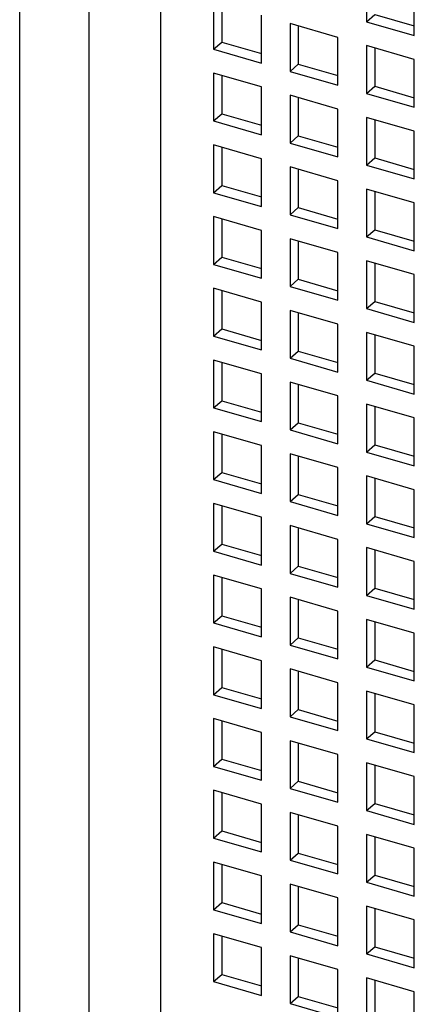
# Model space of a CAD drawing. Units: inches. Extents: x 0 to 34, y -25 to 22.
# Drawn here: x 28.7 to 29, y 10 to 10.7 of the extents above; entities that cross this region are included whole.
import ezdxf

# ---------------------------------------------------------------- set-up
doc = ezdxf.new("R2010")
doc.units = ezdxf.units.IN
doc.header["$LTSCALE"] = 1.87
doc.header["$MEASUREMENT"] = 0
doc.layers.get('0').update_dxf_attribs({"linetype": 'CONTINUOUS'})

msp = doc.modelspace()

# ---------------------------------------------------------------- linework, layer by layer
at = {"color": 6, "linetype": 'Continuous'}
for p, q in [((28.77709, 9.77401), (28.77709, 11.17193)), ((28.9237, 10.76478), (28.9237, 10.73069)), ((28.95779, 10.72084), (28.95779, 10.75494)), ((28.81459, 10.74513), (28.81459, 10.71104)), ((28.8205, 10.74343), (28.8205, 10.71615)), ((28.84869, 10.7012), (28.84869, 10.73529)), ((28.9237, 10.73069), (28.9296, 10.7358)), ((28.9237, 10.73069), (28.95779, 10.72084)), ((28.9296, 10.7358), (28.95779, 10.72766)), ((28.90324, 10.71954), (28.86914, 10.72939)), ((28.86914, 10.72939), (28.86914, 10.69529)), ((28.87505, 10.72768), (28.87505, 10.70041)), ((28.81459, 10.71104), (28.8205, 10.71615)), ((28.8205, 10.71615), (28.84869, 10.70802)), ((28.90324, 10.68545), (28.90324, 10.71954)), ((28.81459, 10.71104), (28.84869, 10.7012)), ((28.95779, 10.7038), (28.9237, 10.71364)), ((28.9237, 10.71364), (28.9237, 10.67954)), ((28.9296, 10.71193), (28.9296, 10.68466)), ((28.95779, 10.6697), (28.95779, 10.7038)), ((28.86914, 10.69529), (28.87505, 10.70041)), ((28.86914, 10.69529), (28.90324, 10.68545)), ((28.87505, 10.70041), (28.90324, 10.69227)), ((28.84869, 10.68415), (28.81459, 10.69399)), ((28.81459, 10.69399), (28.81459, 10.6599)), ((28.8205, 10.69229), (28.8205, 10.66501)), ((28.84869, 10.65005), (28.84869, 10.68415)), ((28.9237, 10.67954), (28.9296, 10.68466)), ((28.9296, 10.68466), (28.95779, 10.67652)), ((28.90324, 10.6684), (28.86914, 10.67824)), ((28.86914, 10.67824), (28.86914, 10.64415)), ((28.87505, 10.67654), (28.87505, 10.64926)), ((28.9237, 10.67954), (28.95779, 10.6697)), ((28.90324, 10.63431), (28.90324, 10.6684)), ((28.81459, 10.6599), (28.8205, 10.66501)), ((28.81459, 10.6599), (28.84869, 10.65005)), ((28.8205, 10.66501), (28.84869, 10.65687)), ((28.95779, 10.65265), (28.9237, 10.6625)), ((28.9237, 10.6625), (28.9237, 10.6284)), ((28.9296, 10.66079), (28.9296, 10.63351)), ((28.95779, 10.61856), (28.95779, 10.65265)), ((28.86914, 10.64415), (28.87505, 10.64926)), ((28.87505, 10.64926), (28.90324, 10.64112)), ((28.84869, 10.63301), (28.81459, 10.64285)), ((28.81459, 10.64285), (28.81459, 10.60875)), ((28.8205, 10.64114), (28.8205, 10.61387)), ((28.86914, 10.64415), (28.90324, 10.63431)), ((28.84869, 10.59891), (28.84869, 10.63301)), ((28.9237, 10.6284), (28.9296, 10.63351)), ((28.9296, 10.63351), (28.95779, 10.62538)), ((28.90324, 10.61726), (28.86914, 10.6271)), ((28.86914, 10.6271), (28.86914, 10.593)), ((28.87505, 10.6254), (28.87505, 10.59812)), ((28.9237, 10.6284), (28.95779, 10.61856)), ((28.81459, 10.60875), (28.8205, 10.61387)), ((28.8205, 10.61387), (28.84869, 10.60573)), ((28.90324, 10.58316), (28.90324, 10.61726)), ((28.95779, 10.60151), (28.9237, 10.61135)), ((28.9237, 10.61135), (28.9237, 10.57726)), ((28.81459, 10.60875), (28.84869, 10.59891)), ((28.9296, 10.60965), (28.9296, 10.58237)), ((28.86914, 10.593), (28.87505, 10.59812)), ((28.87505, 10.59812), (28.90324, 10.58998)), ((28.95779, 10.56741), (28.95779, 10.60151)), ((28.84869, 10.58186), (28.81459, 10.59171)), ((28.81459, 10.59171), (28.81459, 10.55761)), ((28.8205, 10.59), (28.8205, 10.56272)), ((28.86914, 10.593), (28.90324, 10.58316)), ((28.9237, 10.57726), (28.9296, 10.58237)), ((28.9296, 10.58237), (28.95779, 10.57423)), ((28.84869, 10.54777), (28.84869, 10.58186)), ((28.90324, 10.56611), (28.86914, 10.57596)), ((28.86914, 10.57596), (28.86914, 10.54186)), ((28.9237, 10.57726), (28.95779, 10.56741)), ((28.87505, 10.57425), (28.87505, 10.54698)), ((28.81459, 10.55761), (28.8205, 10.56272)), ((28.8205, 10.56272), (28.84869, 10.55459)), ((28.90324, 10.53202), (28.90324, 10.56611)), ((28.81459, 10.55761), (28.84869, 10.54777)), ((28.95779, 10.55037), (28.9237, 10.56021)), ((28.9237, 10.56021), (28.9237, 10.52611)), ((28.9296, 10.5585), (28.9296, 10.53123)), ((28.95779, 10.51627), (28.95779, 10.55037)), ((28.84869, 10.53072), (28.81459, 10.54056)), ((28.81459, 10.54056), (28.81459, 10.50647)), ((28.86914, 10.54186), (28.87505, 10.54698)), ((28.86914, 10.54186), (28.90324, 10.53202)), ((28.87505, 10.54698), (28.90324, 10.53884)), ((28.8205, 10.53886), (28.8205, 10.51158)), ((28.84869, 10.49662), (28.84869, 10.53072)), ((28.9237, 10.52611), (28.9296, 10.53123)), ((28.9296, 10.53123), (28.95779, 10.52309)), ((28.90324, 10.51497), (28.86914, 10.52481)), ((28.86914, 10.52481), (28.86914, 10.49072)), ((28.87505, 10.52311), (28.87505, 10.49583)), ((28.9237, 10.52611), (28.95779, 10.51627)), ((28.90324, 10.48088), (28.90324, 10.51497)), ((28.81459, 10.50647), (28.8205, 10.51158)), ((28.81459, 10.50647), (28.84869, 10.49662)), ((28.8205, 10.51158), (28.84869, 10.50344)), ((28.95779, 10.49922), (28.9237, 10.50907)), ((28.9237, 10.50907), (28.9237, 10.47497)), ((28.9296, 10.50736), (28.9296, 10.48008)), ((28.95779, 10.46513), (28.95779, 10.49922)), ((28.86914, 10.49072), (28.87505, 10.49583)), ((28.87505, 10.49583), (28.90324, 10.48769)), ((28.84869, 10.47958), (28.81459, 10.48942)), ((28.81459, 10.48942), (28.81459, 10.45532)), ((28.8205, 10.48771), (28.8205, 10.46044)), ((28.86914, 10.49072), (28.90324, 10.48088)), ((28.84869, 10.44548), (28.84869, 10.47958)), ((28.9237, 10.47497), (28.9296, 10.48008)), ((28.9296, 10.48008), (28.95779, 10.47195)), ((28.90324, 10.46383), (28.86914, 10.47367)), ((28.86914, 10.47367), (28.86914, 10.43958)), ((28.87505, 10.47197), (28.87505, 10.44469)), ((28.9237, 10.47497), (28.95779, 10.46513)), ((28.90324, 10.42973), (28.90324, 10.46383)), ((28.81459, 10.45532), (28.8205, 10.46044)), ((28.8205, 10.46044), (28.84869, 10.4523)), ((28.95779, 10.44808), (28.9237, 10.45792)), ((28.9237, 10.45792), (28.9237, 10.42383)), ((28.9296, 10.45622), (28.9296, 10.42894)), ((28.81459, 10.45532), (28.84869, 10.44548)), ((28.86914, 10.43958), (28.87505, 10.44469)), ((28.87505, 10.44469), (28.90324, 10.43655)), ((28.95779, 10.41398), (28.95779, 10.44808)), ((28.84869, 10.42843), (28.81459, 10.43828)), ((28.81459, 10.43828), (28.81459, 10.40418)), ((28.8205, 10.43657), (28.8205, 10.40929)), ((28.86914, 10.43958), (28.90324, 10.42973)), ((28.84869, 10.39434), (28.84869, 10.42843)), ((28.9237, 10.42383), (28.9296, 10.42894)), ((28.9296, 10.42894), (28.95779, 10.4208)), ((28.90324, 10.41268), (28.86914, 10.42253)), ((28.86914, 10.42253), (28.86914, 10.38843)), ((28.9237, 10.42383), (28.95779, 10.41398)), ((28.87505, 10.42082), (28.87505, 10.39355)), ((28.81459, 10.40418), (28.8205, 10.40929)), ((28.8205, 10.40929), (28.84869, 10.40116)), ((28.90324, 10.37859), (28.90324, 10.41268)), ((28.81459, 10.40418), (28.84869, 10.39434)), ((28.95779, 10.39694), (28.9237, 10.40678)), ((28.9237, 10.40678), (28.9237, 10.37268)), ((28.9296, 10.40507), (28.9296, 10.3778)), ((28.86914, 10.38843), (28.87505, 10.39355)), ((28.87505, 10.39355), (28.90324, 10.38541)), ((28.95779, 10.36284), (28.95779, 10.39694)), ((28.84869, 10.37729), (28.81459, 10.38713)), ((28.81459, 10.38713), (28.81459, 10.35304)), ((28.86914, 10.38843), (28.90324, 10.37859)), ((28.8205, 10.38543), (28.8205, 10.35815)), ((28.84869, 10.34319), (28.84869, 10.37729)), ((28.9237, 10.37268), (28.9296, 10.3778)), ((28.9237, 10.37268), (28.95779, 10.36284)), ((28.9296, 10.3778), (28.95779, 10.36966)), ((28.90324, 10.36154), (28.86914, 10.37138)), ((28.86914, 10.37138), (28.86914, 10.33729)), ((28.87505, 10.36968), (28.87505, 10.3424)), ((28.81459, 10.35304), (28.8205, 10.35815)), ((28.8205, 10.35815), (28.84869, 10.35001)), ((28.90324, 10.32745), (28.90324, 10.36154)), ((28.81459, 10.35304), (28.84869, 10.34319)), ((28.95779, 10.34579), (28.9237, 10.35564)), ((28.9237, 10.35564), (28.9237, 10.32154)), ((28.9296, 10.35393), (28.9296, 10.32665)), ((28.95779, 10.3117), (28.95779, 10.34579)), ((28.86914, 10.33729), (28.87505, 10.3424)), ((28.86914, 10.33729), (28.90324, 10.32745)), ((28.87505, 10.3424), (28.90324, 10.33427)), ((28.84869, 10.32615), (28.81459, 10.33599)), ((28.81459, 10.33599), (28.81459, 10.30189)), ((28.8205, 10.33428), (28.8205, 10.30701)), ((28.84869, 10.29205), (28.84869, 10.32615)), ((28.9237, 10.32154), (28.9296, 10.32665)), ((28.9296, 10.32665), (28.95779, 10.31852)), ((28.90324, 10.3104), (28.86914, 10.32024)), ((28.86914, 10.32024), (28.86914, 10.28615)), ((28.87505, 10.31854), (28.87505, 10.29126)), ((28.9237, 10.32154), (28.95779, 10.3117)), ((28.90324, 10.2763), (28.90324, 10.3104)), ((28.81459, 10.30189), (28.8205, 10.30701)), ((28.81459, 10.30189), (28.84869, 10.29205)), ((28.8205, 10.30701), (28.84869, 10.29887)), ((28.95779, 10.29465), (28.9237, 10.30449)), ((28.9237, 10.30449), (28.9237, 10.2704)), ((28.9296, 10.30279), (28.9296, 10.27551)), ((28.95779, 10.26055), (28.95779, 10.29465)), ((28.86914, 10.28615), (28.87505, 10.29126)), ((28.87505, 10.29126), (28.90324, 10.28312)), ((28.84869, 10.275), (28.81459, 10.28485)), ((28.81459, 10.28485), (28.81459, 10.25075)), ((28.8205, 10.28314), (28.8205, 10.25586)), ((28.86914, 10.28615), (28.90324, 10.2763)), ((28.84869, 10.24091), (28.84869, 10.275)), ((28.9237, 10.2704), (28.9296, 10.27551)), ((28.9296, 10.27551), (28.95779, 10.26737)), ((28.90324, 10.25926), (28.86914, 10.2691)), ((28.86914, 10.2691), (28.86914, 10.235)), ((28.87505, 10.26739), (28.87505, 10.24012)), ((28.9237, 10.2704), (28.95779, 10.26055)), ((28.81459, 10.25075), (28.8205, 10.25586)), ((28.8205, 10.25586), (28.84869, 10.24773)), ((28.90324, 10.22516), (28.90324, 10.25926)), ((28.95779, 10.24351), (28.9237, 10.25335)), ((28.9237, 10.25335), (28.9237, 10.21925)), ((28.81459, 10.25075), (28.84869, 10.24091)), ((28.9296, 10.25164), (28.9296, 10.22437)), ((28.86914, 10.235), (28.87505, 10.24012)), ((28.87505, 10.24012), (28.90324, 10.23198)), ((28.95779, 10.20941), (28.95779, 10.24351)), ((28.84869, 10.22386), (28.81459, 10.2337)), ((28.81459, 10.2337), (28.81459, 10.19961)), ((28.8205, 10.232), (28.8205, 10.20472)), ((28.86914, 10.235), (28.90324, 10.22516)), ((28.9237, 10.21925), (28.9296, 10.22437)), ((28.9296, 10.22437), (28.95779, 10.21623)), ((28.84869, 10.18976), (28.84869, 10.22386)), ((28.90324, 10.20811), (28.86914, 10.21795)), ((28.86914, 10.21795), (28.86914, 10.18386)), ((28.9237, 10.21925), (28.95779, 10.20941)), ((28.87505, 10.21625), (28.87505, 10.18897)), ((28.81459, 10.19961), (28.8205, 10.20472)), ((28.8205, 10.20472), (28.84869, 10.19658)), ((28.90324, 10.17402), (28.90324, 10.20811)), ((28.81459, 10.19961), (28.84869, 10.18976)), ((28.95779, 10.19236), (28.9237, 10.20221)), ((28.9237, 10.20221), (28.9237, 10.16811)), ((28.9296, 10.2005), (28.9296, 10.17323)), ((28.95779, 10.15827), (28.95779, 10.19236)), ((28.84869, 10.17272), (28.81459, 10.18256)), ((28.81459, 10.18256), (28.81459, 10.14846)), ((28.86914, 10.18386), (28.87505, 10.18897)), ((28.86914, 10.18386), (28.90324, 10.17402)), ((28.87505, 10.18897), (28.90324, 10.18084)), ((28.8205, 10.18085), (28.8205, 10.15358)), ((28.84869, 10.13862), (28.84869, 10.17272)), ((28.9237, 10.16811), (28.9296, 10.17323)), ((28.9237, 10.16811), (28.95779, 10.15827)), ((28.9296, 10.17323), (28.95779, 10.16509)), ((28.90324, 10.15697), (28.86914, 10.16681)), ((28.86914, 10.16681), (28.86914, 10.13272)), ((28.87505, 10.16511), (28.87505, 10.13783)), ((28.90324, 10.12287), (28.90324, 10.15697)), ((28.81459, 10.14846), (28.8205, 10.15358)), ((28.81459, 10.14846), (28.84869, 10.13862)), ((28.8205, 10.15358), (28.84869, 10.14544)), ((28.95779, 10.14122), (28.9237, 10.15106)), ((28.9237, 10.15106), (28.9237, 10.11697)), ((28.9296, 10.14936), (28.9296, 10.12208)), ((28.95779, 10.10713), (28.95779, 10.14122)), ((28.86914, 10.13272), (28.87505, 10.13783)), ((28.87505, 10.13783), (28.90324, 10.12969)), ((28.84869, 10.12157), (28.81459, 10.13142)), ((28.81459, 10.13142), (28.81459, 10.09732)), ((28.8205, 10.12971), (28.8205, 10.10243)), ((28.86914, 10.13272), (28.90324, 10.12287)), ((28.84869, 10.08748), (28.84869, 10.12157)), ((28.9237, 10.11697), (28.9296, 10.12208)), ((28.9296, 10.12208), (28.95779, 10.11394)), ((28.90324, 10.10583), (28.86914, 10.11567)), ((28.86914, 10.11567), (28.86914, 10.08157)), ((28.87505, 10.11396), (28.87505, 10.08669)), ((28.9237, 10.11697), (28.95779, 10.10713)), ((28.90324, 10.07173), (28.90324, 10.10583)), ((28.81459, 10.09732), (28.8205, 10.10243)), ((28.8205, 10.10243), (28.84869, 10.0943)), ((28.95779, 10.09008), (28.9237, 10.09992)), ((28.9237, 10.09992), (28.9237, 10.06582)), ((28.9296, 10.09822), (28.9296, 10.07094)), ((28.81459, 10.09732), (28.84869, 10.08748)), ((28.86914, 10.08157), (28.87505, 10.08669)), ((28.87505, 10.08669), (28.90324, 10.07855)), ((28.95779, 10.05598), (28.95779, 10.09008)), ((28.84869, 10.07043), (28.81459, 10.08027)), ((28.81459, 10.08027), (28.81459, 10.04618)), ((28.8205, 10.07857), (28.8205, 10.05129)), ((28.86914, 10.08157), (28.90324, 10.07173)), ((28.84869, 10.03633), (28.84869, 10.07043)), ((28.9237, 10.06582), (28.9296, 10.07094)), ((28.9296, 10.07094), (28.95779, 10.0628)), ((28.90324, 10.05468), (28.86914, 10.06452)), ((28.86914, 10.06452), (28.86914, 10.03043)), ((28.87505, 10.06282), (28.87505, 10.03554)), ((28.9237, 10.06582), (28.95779, 10.05598)), ((28.81459, 10.04618), (28.8205, 10.05129)), ((28.8205, 10.05129), (28.84869, 10.04315)), ((28.90324, 10.02059), (28.90324, 10.05468)), ((28.95779, 10.03893), (28.9237, 10.04878)), ((28.9237, 10.04878), (28.9237, 10.01468)), ((28.81459, 10.04618), (28.84869, 10.03633)), ((28.9296, 10.04707), (28.9296, 10.0198)), ((28.86914, 10.03043), (28.87505, 10.03554)), ((28.87505, 10.03554), (28.90324, 10.02741)), ((28.95779, 10.00484), (28.95779, 10.03893)), ((28.86914, 10.03043), (28.90324, 10.02059))]:
    msp.add_line(p, q, dxfattribs=at)
at = {"color": 9, "linetype": 'Continuous'}
for p, q in [((28.72558, 11.1205), (28.72558, 9.73623)), ((28.67633, 9.7279), (28.67633, 11.11218))]:
    msp.add_line(p, q, dxfattribs=at)

doc.saveas('drawing.dxf')
